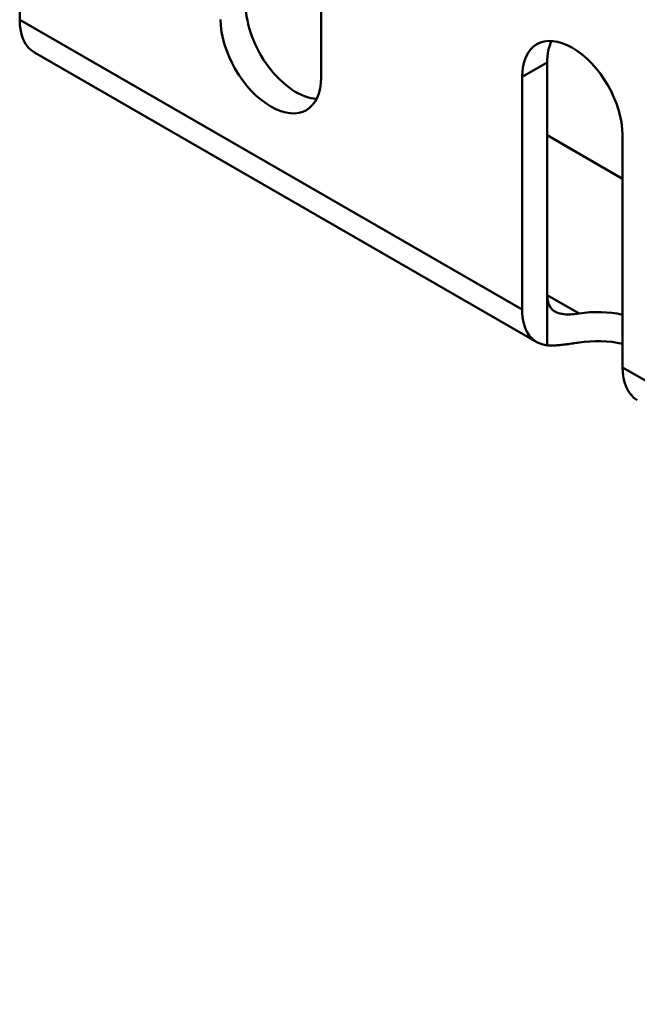
# Model space of a CAD drawing. Extents: x 1304 to 3014, y 251 to 867.
# Drawn here: x 1377 to 1385, y 530 to 544 of the extents above; entities that cross this region are included whole.
import ezdxf

# ---------------------------------------------------------------- set-up
doc = ezdxf.new("R2010")
doc.units = 0
doc.header["$LTSCALE"] = 2.5
doc.layers.add('Sichtbare Kanten(DIN)', color=10, linetype='CONTINUOUS', lineweight=50)
doc.layers.add('Sichtbare tangentiale Kanten(DIN)', color=10, linetype='CONTINUOUS', lineweight=50)

msp = doc.modelspace()

# ---------------------------------------------------------------- linework, layer by layer
at = {"layer": 'Sichtbare Kanten(DIN)'}
for p, q in [((1380.787, 547.412), (1380.787, 543.324)), ((1376.545, 547.402), (1376.545, 544.132)), ((1383.824, 539.601), (1376.753, 543.673)), ((1383.969, 543.534), (1383.969, 540.264)), ((1383.616, 540.06), (1383.616, 543.33)), ((1385.03, 541.899), (1383.969, 542.51)), ((1385.03, 542.516), (1385.03, 539.246))]:
    msp.add_line(p, q, dxfattribs=at)
at = {"layer": 'Sichtbare Kanten(DIN)', "flags": 128}
for points in [[(1384.417, 540.004), (1384.386, 540), (1384.354, 539.996), (1384.323, 539.993), (1384.292, 539.991), (1384.262, 539.991), (1384.232, 539.991), (1384.204, 539.993), (1384.178, 539.997), (1384.152, 540.002), (1384.129, 540.009), (1384.107, 540.017), (1384.087, 540.026), (1384.068, 540.037), (1384.051, 540.05), (1384.036, 540.065), (1384.022, 540.081), (1384.009, 540.099), (1383.998, 540.119), (1383.989, 540.14), (1383.982, 540.163), (1383.976, 540.187), (1383.972, 540.212), (1383.97, 540.238), (1383.969, 540.264)], [(1383.969, 539.556), (1383.983, 539.555), (1383.997, 539.554), (1384.012, 539.553), (1384.027, 539.553), (1384.043, 539.553), (1384.059, 539.554), (1384.076, 539.554), (1384.093, 539.555), (1384.111, 539.556), (1384.13, 539.558), (1384.149, 539.559), (1384.168, 539.561), (1384.187, 539.563), (1384.207, 539.565), (1384.228, 539.568), (1384.248, 539.571), (1384.269, 539.573), (1384.29, 539.576), (1384.311, 539.579), (1384.333, 539.582), (1384.354, 539.586), (1384.375, 539.589), (1384.396, 539.592), (1384.417, 539.595)]]:
    msp.add_lwpolyline(points, dxfattribs=at)
at = {"layer": 'Sichtbare Kanten(DIN)'}
for centre, major_axis, ratio, start_param, end_param in [((1380.434, 543.935), (0.499, -0.867), 0.578093, 3.928925, 5.922547), ((1377.252, 544.539), (-0.499, -0.867), 0.578093, 5.495853, 6.283185), ((1380.08, 543.731), (0.499, -0.867), 0.578093, 3.928925, 7.070517), ((1384.323, 542.923), (-0.499, 0.867), 0.578093, 3.928925, 7.070517), ((1384.676, 543.127), (-0.499, 0.867), 0.578093, 0.360638, 0.787332), ((1384.323, 540.467), (-0.499, -0.867), 0.578093, 5.495853, 6.543051), ((1384.676, 539.448), (-1, 0), 0.575862, 4.351022, 4.974188), ((1384.676, 539.039), (1, 0), 0.575862, 1.209429, 1.832596), ((1385.737, 539.653), (-0.499, -0.867), 0.578093, 5.495853, 6.283185)]:
    msp.add_ellipse(centre, major_axis=major_axis, ratio=ratio, start_param=start_param, end_param=end_param, dxfattribs=at)
at = {"layer": 'Sichtbare tangentiale Kanten(DIN)'}
for p, q in [((1376.545, 544.132), (1383.616, 540.06)), ((1383.616, 543.33), (1383.969, 543.534)), ((1383.969, 540.264), (1383.969, 539.556)), ((1384.417, 540.004), (1383.969, 540.262)), ((1385.03, 539.246), (1400.586, 530.288))]:
    msp.add_line(p, q, dxfattribs=at)

doc.saveas('drawing.dxf')
